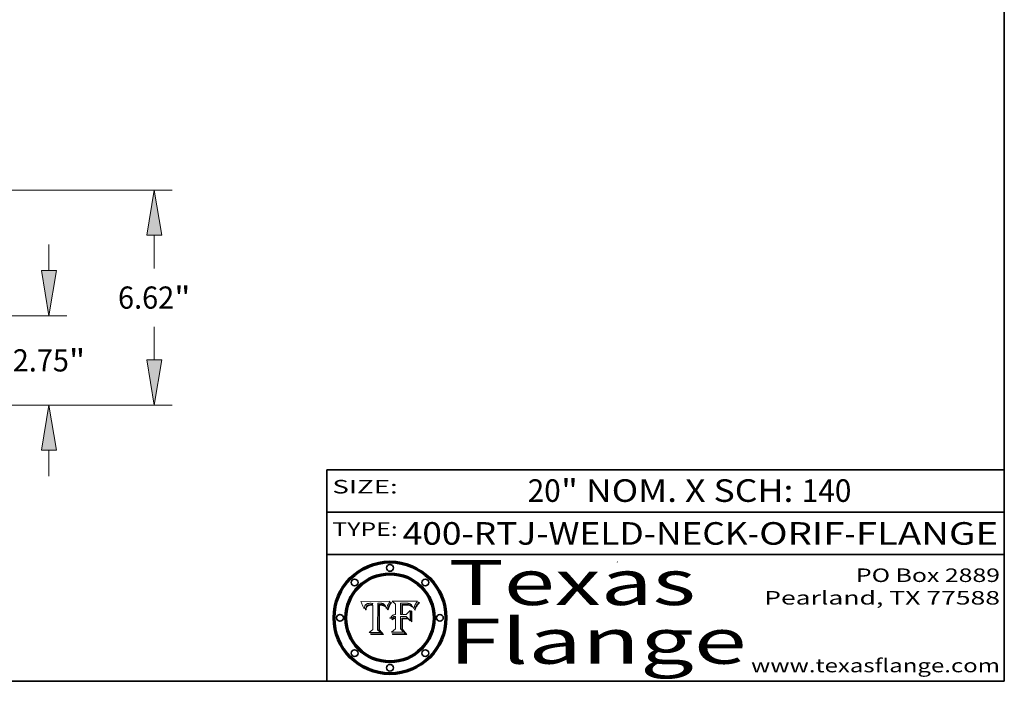
# Model space of a CAD drawing. Extents: x 0 to 10.8, y 0 to 8.2.
# Drawn here: x 6.4 to 10.8, y 0.2 to 3.2 of the extents above; entities that cross this region are included whole.
import ezdxf
from ezdxf.enums import TextEntityAlignment as Align

# ---------------------------------------------------------------- set-up
doc = ezdxf.new("R2010")
doc.units = 0
doc.header["$MEASUREMENT"] = 0
doc.layers.get('0').update_dxf_attribs({"lineweight": 13})
doc.layers.add('1', color=7, linetype='Continuous', lineweight=13)
doc.styles.get("Standard").update_dxf_attribs({"font": 'isocp.shx'})

# ---------------------------------------------------------------- blocks, each defined once
blk = doc.blocks.new('BLOCK1')
at = {"color": 7, "lineweight": 13, "ltscale": 0.03937}
for s, p, p2 in [('400-RTJ-WELD-NECK', (8.086258, 0.855091), (9.613676, 0.855091)), ('ORIF', (9.664412, 0.855091), (10.041816, 0.855091)), ('FLANGE', (10.092552, 0.855091), (10.722571, 0.855091)), ('-', (9.6152, 0.855091), (9.662888, 0.855091)), ('-', (10.04334, 0.855091), (10.091029, 0.855091))]:
    blk.add_text(s, height=0.1, dxfattribs=at).set_placement(p, p2, align=Align.FIT)
blk = doc.blocks.new('BLOCK2')
at = {"color": 7, "lineweight": 13, "ltscale": 0.03937}
for s, p, p2 in [('20', (8.639747, 1.044883), (8.785779, 1.044883)), ('" NOM. X SCH: ', (8.787304, 1.044883), (9.85148, 1.044883)), ('140', (9.853004, 1.044883), (10.072814, 1.044883))]:
    blk.add_text(s, height=0.1, dxfattribs=at).set_placement(p, p2, align=Align.FIT)
blk = doc.blocks.new('BLOCK3')
at = {"color": 7, "lineweight": 13, "ltscale": 0.03937}
for s, p, p2 in [('PO Box 2889', (10.093103, 0.689966), (10.730818, 0.689966)), ('Pearland, TX 77588', (9.686702, 0.589966), (10.730818, 0.589966)), ('www.texasflange.com', (9.628644, 0.289966), (10.730818, 0.289966))]:
    blk.add_text(s, height=0.06, dxfattribs=at).set_placement(p, p2, align=Align.FIT)
blk = doc.blocks.new('BLOCK4')
at = {"color": 7, "lineweight": 13, "ltscale": 0.03937}
for s, p, p2 in [('Texas', (8.289209, 0.587871), (9.383692, 0.587871)), ('Flange', (8.289209, 0.327871), (9.608945, 0.327871))]:
    blk.add_text(s, height=0.2, dxfattribs=at).set_placement(p, p2, align=Align.FIT)
blk = doc.blocks.new('BLOCK5')
at = {"color": 7, "lineweight": 5, "ltscale": 0.00324}
blk.add_line((8.029831, 0.605292), (7.900255, 0.604209), dxfattribs=at)
at = {"color": 7, "lineweight": 5, "ltscale": 0.000103}
blk.add_line((7.900255, 0.604209), (7.902151, 0.600546), dxfattribs=at)
at = {"color": 7, "lineweight": 5, "ltscale": 0.0001}
blk.add_line((7.902151, 0.600546), (7.903945, 0.596951), dxfattribs=at)
at = {"color": 7, "lineweight": 5, "ltscale": 9.8e-05}
blk.add_line((7.903945, 0.596951), (7.905638, 0.593424), dxfattribs=at)
at = {"color": 7, "lineweight": 5, "ltscale": 9.5e-05}
for p, q in [((7.905638, 0.593424), (7.907229, 0.589967)), ((7.913659, 0.573722), (7.915938, 0.570681))]:
    blk.add_line(p, q, dxfattribs=at)
at = {"color": 7, "lineweight": 5, "ltscale": 9.3e-05}
blk.add_line((7.907229, 0.589967), (7.908719, 0.58658), dxfattribs=at)
at = {"color": 7, "lineweight": 5, "ltscale": 9e-05}
blk.add_line((7.908719, 0.58658), (7.910106, 0.583262), dxfattribs=at)
at = {"color": 7, "lineweight": 5, "ltscale": 8.7e-05}
blk.add_line((7.910106, 0.583262), (7.911392, 0.580013), dxfattribs=at)
at = {"color": 7, "lineweight": 5, "ltscale": 8.5e-05}
blk.add_line((7.911392, 0.580013), (7.912577, 0.576833), dxfattribs=at)
at = {"color": 7, "lineweight": 5, "ltscale": 8.2e-05}
blk.add_line((7.912577, 0.576833), (7.913659, 0.573722), dxfattribs=at)
at = {"color": 7, "lineweight": 5, "ltscale": 6.6e-05}
blk.add_line((7.915938, 0.570681), (7.916123, 0.573306), dxfattribs=at)
at = {"color": 7, "lineweight": 5, "ltscale": 6.2e-05}
for p, q in [((7.916123, 0.573306), (7.916418, 0.575775)), ((7.921734, 0.569565), (7.921454, 0.567111)), ((8.011871, 0.576531), (8.012525, 0.574142))]:
    blk.add_line(p, q, dxfattribs=at)
at = {"color": 7, "lineweight": 5, "ltscale": 5.9e-05}
for p, q in [((7.916418, 0.575775), (7.916824, 0.578087)), ((8.011163, 0.578771), (8.011871, 0.576531))]:
    blk.add_line(p, q, dxfattribs=at)
at = {"color": 7, "lineweight": 5, "ltscale": 5.5e-05}
for p, q in [((7.916824, 0.578087), (7.917339, 0.580242)), ((7.922543, 0.574013), (7.922096, 0.571866)), ((7.951177, 0.595142), (7.953361, 0.594908)), ((7.988236, 0.595943), (7.990431, 0.595799))]:
    blk.add_line(p, q, dxfattribs=at)
at = {"color": 7, "lineweight": 5, "ltscale": 5.2e-05}
for p, q in [((7.917339, 0.580242), (7.917966, 0.58224)), ((7.923073, 0.576006), (7.922543, 0.574013)), ((7.990431, 0.595799), (7.992506, 0.595562)), ((8.014802, 0.574562), (8.015467, 0.576534))]:
    blk.add_line(p, q, dxfattribs=at)
at = {"color": 7, "lineweight": 5, "ltscale": 5e-05}
for p, q in [((7.917966, 0.58224), (7.918703, 0.584081)), ((7.938912, 0.589269), (7.936934, 0.588921)), ((7.94287, 0.595557), (7.944881, 0.595532)), ((8.008726, 0.584579), (8.009591, 0.582795))]:
    blk.add_line(p, q, dxfattribs=at)
at = {"color": 7, "lineweight": 5, "ltscale": 4.7e-05}
for p, q in [((7.918703, 0.584081), (7.919549, 0.585767)), ((7.936934, 0.588921), (7.935095, 0.588473)), ((7.994457, 0.595229), (7.996287, 0.5948)), ((8.007806, 0.586212), (8.008726, 0.584579)), ((8.01683, 0.580272), (8.017528, 0.582038))]:
    blk.add_line(p, q, dxfattribs=at)
at = {"color": 7, "lineweight": 5, "ltscale": 4.5e-05}
for p, q in [((7.919549, 0.585767), (7.920506, 0.587294)), ((7.92513, 0.573132), (7.925573, 0.574872)), ((7.935095, 0.588473), (7.933397, 0.587925)), ((7.937799, 0.586203), (7.939577, 0.586511)), ((7.996287, 0.5948), (7.997995, 0.594276))]:
    blk.add_line(p, q, dxfattribs=at)
at = {"color": 7, "lineweight": 5, "ltscale": 4.3e-05}
for p, q in [((7.920506, 0.587294), (7.921574, 0.588665)), ((7.92516, 0.581064), (7.924381, 0.579533)), ((7.997995, 0.594276), (7.99958, 0.593658)), ((8.018954, 0.58536), (8.019684, 0.586917))]:
    blk.add_line(p, q, dxfattribs=at)
at = {"color": 7, "lineweight": 5, "ltscale": 7e-05}
blk.add_line((7.921454, 0.567111), (7.924266, 0.567111), dxfattribs=at)
at = {"color": 7, "lineweight": 5, "ltscale": 4.2e-05}
for p, q in [((7.921574, 0.588665), (7.922751, 0.58988)), ((7.922751, 0.58988), (7.924063, 0.590958)), ((7.925573, 0.574872), (7.926092, 0.57648)), ((7.933397, 0.587925), (7.931839, 0.587279)), ((7.936151, 0.585809), (7.937799, 0.586203)), ((8.00581, 0.589025), (8.006836, 0.587694)), ((8.019684, 0.586917), (8.020426, 0.588405))]:
    blk.add_line(p, q, dxfattribs=at)
at = {"color": 7, "lineweight": 5, "ltscale": 5.8e-05}
for p, q in [((7.922096, 0.571866), (7.921734, 0.569565)), ((7.985918, 0.595991), (7.988236, 0.595943))]:
    blk.add_line(p, q, dxfattribs=at)
at = {"color": 7, "lineweight": 5, "ltscale": 4.8e-05}
for p, q in [((7.923684, 0.577847), (7.923073, 0.576006)), ((7.924766, 0.571259), (7.92513, 0.573132)), ((7.927152, 0.592775), (7.92893, 0.593513)), ((7.939577, 0.586511), (7.941484, 0.58673))]:
    blk.add_line(p, q, dxfattribs=at)
at = {"color": 7, "lineweight": 5, "ltscale": 4.6e-05}
for p, q in [((7.924381, 0.579533), (7.923684, 0.577847)), ((7.92553, 0.591923), (7.927152, 0.592775)), ((8.017528, 0.582038), (8.018235, 0.583734))]:
    blk.add_line(p, q, dxfattribs=at)
at = {"color": 7, "lineweight": 5, "ltscale": 4.4e-05}
for p, q in [((7.924063, 0.590958), (7.92553, 0.591923)), ((8.006836, 0.587694), (8.007806, 0.586212)), ((8.018235, 0.583734), (8.018954, 0.58536)), ((8.029019, 0.60375), (8.029831, 0.605292))]:
    blk.add_line(p, q, dxfattribs=at)
at = {"color": 7, "lineweight": 5, "ltscale": 5.4e-05}
for p, q in [((7.924266, 0.567111), (7.924478, 0.569252)), ((7.930864, 0.594138), (7.932953, 0.594648)), ((7.943519, 0.58686), (7.945682, 0.586905)), ((7.949034, 0.595323), (7.951177, 0.595142)), ((8.014147, 0.572519), (8.014802, 0.574562))]:
    blk.add_line(p, q, dxfattribs=at)
at = {"color": 7, "lineweight": 5, "ltscale": 5.1e-05}
for p, q in [((7.924478, 0.569252), (7.924766, 0.571259)), ((7.92893, 0.593513), (7.930864, 0.594138)), ((7.941484, 0.58673), (7.943519, 0.58686)), ((7.944881, 0.595532), (7.946936, 0.595454)), ((8.015467, 0.576534), (8.016143, 0.578438))]:
    blk.add_line(p, q, dxfattribs=at)
at = {"color": 7, "lineweight": 5, "ltscale": 4.1e-05}
for p, q in [((7.926023, 0.582444), (7.92516, 0.581064)), ((7.99958, 0.593658), (8.001043, 0.592944))]:
    blk.add_line(p, q, dxfattribs=at)
at = {"color": 7, "lineweight": 5, "ltscale": 3.9e-05}
for p, q in [((7.926968, 0.58367), (7.926023, 0.582444)), ((8.001043, 0.592944), (8.002384, 0.592136))]:
    blk.add_line(p, q, dxfattribs=at)
at = {"color": 7, "lineweight": 5, "ltscale": 7.7e-05}
blk.add_line((7.926092, 0.57648), (7.92736, 0.579297), dxfattribs=at)
at = {"color": 7, "lineweight": 5, "ltscale": 7.4e-05}
blk.add_line((7.929138, 0.585687), (7.926968, 0.58367), dxfattribs=at)
at = {"color": 7, "lineweight": 5, "ltscale": 6.9e-05}
for p, q in [((7.92736, 0.579297), (7.928935, 0.581582)), ((7.930843, 0.583356), (7.93324, 0.584759))]:
    blk.add_line(p, q, dxfattribs=at)
at = {"color": 7, "lineweight": 5, "ltscale": 6.5e-05}
blk.add_line((7.928935, 0.581582), (7.930843, 0.583356), dxfattribs=at)
at = {"color": 7, "lineweight": 5, "ltscale": 3.8e-05}
for p, q in [((7.930418, 0.586532), (7.929138, 0.585687)), ((7.93324, 0.584759), (7.93463, 0.585327)), ((8.002384, 0.592136), (8.003601, 0.591231)), ((8.003601, 0.591231), (8.004733, 0.590204))]:
    blk.add_line(p, q, dxfattribs=at)
at = {"color": 7, "lineweight": 5, "ltscale": 4e-05}
for p, q in [((7.931839, 0.587279), (7.930418, 0.586532)), ((7.93463, 0.585327), (7.936151, 0.585809)), ((8.004733, 0.590204), (8.00581, 0.589025)), ((8.020426, 0.588405), (8.021177, 0.589826))]:
    blk.add_line(p, q, dxfattribs=at)
at = {"color": 7, "lineweight": 5, "ltscale": 5.7e-05}
for p, q in [((7.932953, 0.594648), (7.9352, 0.595046)), ((7.943286, 0.589667), (7.941029, 0.589518)), ((8.012525, 0.574142), (8.014147, 0.572519))]:
    blk.add_line(p, q, dxfattribs=at)
at = {"color": 7, "lineweight": 5, "ltscale": 6e-05}
for p, q in [((7.9352, 0.595046), (7.9376, 0.595331)), ((7.945682, 0.589716), (7.943286, 0.589667))]:
    blk.add_line(p, q, dxfattribs=at)
at = {"color": 7, "lineweight": 5, "ltscale": 6.4e-05}
blk.add_line((7.9376, 0.595331), (7.940158, 0.5955), dxfattribs=at)
at = {"color": 7, "lineweight": 5, "ltscale": 5.3e-05}
for p, q in [((7.941029, 0.589518), (7.938912, 0.589269)), ((7.946936, 0.595454), (7.949034, 0.595323)), ((8.009591, 0.582795), (8.010404, 0.580859))]:
    blk.add_line(p, q, dxfattribs=at)
at = {"color": 7, "lineweight": 5, "ltscale": 6.8e-05}
blk.add_line((7.940158, 0.5955), (7.94287, 0.595557), dxfattribs=at)
at = {"color": 7, "lineweight": 5, "ltscale": 0.000162}
blk.add_line((7.952171, 0.589608), (7.945682, 0.589716), dxfattribs=at)
at = {"color": 7, "lineweight": 5, "ltscale": 0.000192}
blk.add_line((7.945682, 0.586905), (7.953361, 0.586796), dxfattribs=at)
at = {"color": 7, "lineweight": 5, "ltscale": 0.000136}
blk.add_line((7.953361, 0.594908), (7.952171, 0.589608), dxfattribs=at)
at = {"color": 7, "lineweight": 5, "ltscale": 0.00269}
blk.add_line((7.953361, 0.586796), (7.953361, 0.479178), dxfattribs=at)
at = {"color": 7, "lineweight": 5, "ltscale": 0.002931}
blk.add_line((7.974885, 0.478313), (7.976183, 0.595557), dxfattribs=at)
at = {"color": 7, "lineweight": 5, "ltscale": 4.9e-05}
for p, q in [((7.976183, 0.595557), (7.97813, 0.595713)), ((7.97813, 0.595713), (7.980077, 0.595835)), ((7.980077, 0.595835), (7.982024, 0.59592)), ((7.982024, 0.59592), (7.983971, 0.595973)), ((7.983971, 0.595973), (7.985918, 0.595991)), ((7.992506, 0.595562), (7.994457, 0.595229)), ((8.016143, 0.578438), (8.01683, 0.580272))]:
    blk.add_line(p, q, dxfattribs=at)
at = {"color": 7, "lineweight": 5, "ltscale": 5.6e-05}
blk.add_line((8.010404, 0.580859), (8.011163, 0.578771), dxfattribs=at)
at = {"color": 7, "lineweight": 5, "ltscale": 0.0004}
blk.add_line((8.021177, 0.589826), (8.029019, 0.60375), dxfattribs=at)
at = {"color": 7, "lineweight": 5, "ltscale": 0.000493}
blk.add_line((7.953361, 0.479178), (7.93822, 0.466523), dxfattribs=at)
at = {"color": 7, "lineweight": 5, "ltscale": 0.001236}
blk.add_line((7.93822, 0.466523), (7.987647, 0.466523), dxfattribs=at)
at = {"color": 7, "lineweight": 5, "ltscale": 0.000434}
blk.add_line((7.987647, 0.466523), (7.974885, 0.478313), dxfattribs=at)
blk = doc.blocks.new('BLOCK6')
at = {"color": 7, "lineweight": 5, "ltscale": 0.000505}
blk.add_line((8.03978, 0.605292), (8.054382, 0.591339), dxfattribs=at)
at = {"color": 7, "lineweight": 5, "ltscale": 0.002807}
blk.add_line((8.152051, 0.605292), (8.03978, 0.605292), dxfattribs=at)
at = {"color": 7, "lineweight": 5, "ltscale": 0.001141}
blk.add_line((8.054382, 0.591339), (8.054382, 0.545696), dxfattribs=at)
at = {"color": 7, "lineweight": 5, "ltscale": 0.001265}
blk.add_line((8.076014, 0.545696), (8.076014, 0.596315), dxfattribs=at)
at = {"color": 7, "lineweight": 5, "ltscale": 0.0001}
blk.add_line((8.076014, 0.596315), (8.080016, 0.596207), dxfattribs=at)
at = {"color": 7, "lineweight": 5, "ltscale": 0.000262}
blk.add_line((8.080016, 0.596207), (8.090507, 0.596099), dxfattribs=at)
at = {"color": 7, "lineweight": 5, "ltscale": 7.8e-05}
for p, q in [((8.085749, 0.590474), (8.082612, 0.590366)), ((8.117954, 0.587933), (8.115029, 0.588965))]:
    blk.add_line(p, q, dxfattribs=at)
at = {"color": 7, "lineweight": 5, "ltscale": 0.001117}
blk.add_line((8.082612, 0.590366), (8.082612, 0.545696), dxfattribs=at)
at = {"color": 7, "lineweight": 5, "ltscale": 6.7e-05}
for p, q in [((8.085316, 0.587445), (8.087994, 0.58764)), ((8.120915, 0.584246), (8.123219, 0.582873)), ((8.036938, 0.537626), (8.03538, 0.535451)), ((8.043013, 0.542615), (8.040755, 0.541208))]:
    blk.add_line(p, q, dxfattribs=at)
at = {"color": 7, "lineweight": 5, "ltscale": 0.001044}
blk.add_line((8.085316, 0.545696), (8.085316, 0.587445), dxfattribs=at)
at = {"color": 7, "lineweight": 5, "ltscale": 6.8e-05}
for p, q in [((8.088465, 0.590591), (8.085749, 0.590474)), ((8.122807, 0.58518), (8.120546, 0.586671))]:
    blk.add_line(p, q, dxfattribs=at)
at = {"color": 7, "lineweight": 5, "ltscale": 6.3e-05}
for p, q in [((8.087994, 0.58764), (8.090491, 0.587792)), ((8.09689, 0.587987), (8.099417, 0.587969)), ((8.126338, 0.581511), (8.124737, 0.583461)), ((8.127607, 0.579333), (8.126338, 0.581511))]:
    blk.add_line(p, q, dxfattribs=at)
at = {"color": 7, "lineweight": 5, "ltscale": 7e-05}
for p, q in [((8.091251, 0.590682), (8.088465, 0.590591)), ((8.130044, 0.580736), (8.131463, 0.578313))]:
    blk.add_line(p, q, dxfattribs=at)
at = {"color": 7, "lineweight": 5, "ltscale": 5.8e-05}
for p, q in [((8.090491, 0.587792), (8.092805, 0.5879)), ((8.110827, 0.595125), (8.113085, 0.594648)), ((8.134311, 0.572844), (8.135177, 0.575007))]:
    blk.add_line(p, q, dxfattribs=at)
at = {"color": 7, "lineweight": 5, "ltscale": 0.000154}
blk.add_line((8.090507, 0.596099), (8.096672, 0.596207), dxfattribs=at)
at = {"color": 7, "lineweight": 5, "ltscale": 7.1e-05}
for p, q in [((8.094107, 0.590747), (8.091251, 0.590682)), ((8.102909, 0.596033), (8.10574, 0.595817)), ((8.113329, 0.586844), (8.116087, 0.586202)), ((8.140617, 0.587735), (8.14189, 0.590261))]:
    blk.add_line(p, q, dxfattribs=at)
at = {"color": 7, "lineweight": 5, "ltscale": 5.3e-05}
for p, q in [((8.092805, 0.5879), (8.094938, 0.587964)), ((8.104068, 0.587826), (8.106191, 0.5877)), ((8.124398, 0.58835), (8.125804, 0.586758)), ((8.136889, 0.57926), (8.137697, 0.581201))]:
    blk.add_line(p, q, dxfattribs=at)
at = {"color": 7, "lineweight": 5, "ltscale": 7.3e-05}
blk.add_line((8.097032, 0.590786), (8.094107, 0.590747), dxfattribs=at)
at = {"color": 7, "lineweight": 5, "ltscale": 4.9e-05}
for p, q in [((8.094938, 0.587964), (8.09689, 0.587987)), ((8.122994, 0.589734), (8.124398, 0.58835)), ((8.137697, 0.581201), (8.138474, 0.583019)), ((8.148372, 0.600311), (8.149522, 0.601895)), ((8.038381, 0.532799), (8.04004, 0.533868)), ((8.047222, 0.536498), (8.049152, 0.536744)), ((8.052347, 0.531458), (8.050394, 0.531249))]:
    blk.add_line(p, q, dxfattribs=at)
at = {"color": 7, "lineweight": 5, "ltscale": 8e-05}
for p, q in [((8.096672, 0.596207), (8.099887, 0.596163)), ((8.054382, 0.545696), (8.051189, 0.545309))]:
    blk.add_line(p, q, dxfattribs=at)
at = {"color": 7, "lineweight": 5, "ltscale": 7.5e-05}
for p, q in [((8.100026, 0.590798), (8.097032, 0.590786)), ((8.131463, 0.578313), (8.132887, 0.575682))]:
    blk.add_line(p, q, dxfattribs=at)
at = {"color": 7, "lineweight": 5, "ltscale": 6e-05}
blk.add_line((8.099417, 0.587969), (8.101811, 0.587915), dxfattribs=at)
at = {"color": 7, "lineweight": 5, "ltscale": 7.6e-05}
for p, q in [((8.099887, 0.596163), (8.102909, 0.596033)), ((8.051189, 0.545309), (8.048231, 0.544665))]:
    blk.add_line(p, q, dxfattribs=at)
at = {"color": 7, "lineweight": 5, "ltscale": 0.000106}
blk.add_line((8.104273, 0.590684), (8.100026, 0.590798), dxfattribs=at)
at = {"color": 7, "lineweight": 5, "ltscale": 5.6e-05}
for p, q in [((8.101811, 0.587915), (8.104068, 0.587826)), ((8.136049, 0.577196), (8.136889, 0.57926))]:
    blk.add_line(p, q, dxfattribs=at)
at = {"color": 7, "lineweight": 5, "ltscale": 9.8e-05}
blk.add_line((8.108189, 0.59034), (8.104273, 0.590684), dxfattribs=at)
at = {"color": 7, "lineweight": 5, "ltscale": 6.6e-05}
for p, q in [((8.10574, 0.595817), (8.108379, 0.595514)), ((8.118538, 0.585356), (8.120915, 0.584246)), ((8.128628, 0.582951), (8.130044, 0.580736)), ((8.03873, 0.539544), (8.036938, 0.537626)), ((8.040755, 0.541208), (8.03873, 0.539544))]:
    blk.add_line(p, q, dxfattribs=at)
at = {"color": 7, "lineweight": 5, "ltscale": 5e-05}
for p, q in [((8.106191, 0.5877), (8.108179, 0.58754)), ((8.11515, 0.594086), (8.117024, 0.593438)), ((8.049152, 0.536744), (8.051138, 0.536826))]:
    blk.add_line(p, q, dxfattribs=at)
at = {"color": 7, "lineweight": 5, "ltscale": 4.7e-05}
for p, q in [((8.108179, 0.58754), (8.110031, 0.587343)), ((8.032967, 0.530337), (8.033725, 0.528606))]:
    blk.add_line(p, q, dxfattribs=at)
at = {"color": 7, "lineweight": 5, "ltscale": 9.1e-05}
blk.add_line((8.111775, 0.589767), (8.108189, 0.59034), dxfattribs=at)
at = {"color": 7, "lineweight": 5, "ltscale": 6.2e-05}
blk.add_line((8.108379, 0.595514), (8.110827, 0.595125), dxfattribs=at)
at = {"color": 7, "lineweight": 5, "ltscale": 4.3e-05}
for p, q in [((8.110031, 0.587343), (8.111747, 0.587112)), ((8.118707, 0.592701), (8.120198, 0.591881)), ((8.120198, 0.591881), (8.121594, 0.59091)), ((8.13922, 0.584714), (8.139935, 0.586286))]:
    blk.add_line(p, q, dxfattribs=at)
at = {"color": 7, "lineweight": 5, "ltscale": 4e-05}
for p, q in [((8.111747, 0.587112), (8.113329, 0.586844)), ((8.139935, 0.586286), (8.140617, 0.587735)), ((8.045129, 0.526349), (8.046567, 0.527039)), ((8.046567, 0.527039), (8.048048, 0.527603)), ((8.048048, 0.527603), (8.049571, 0.528042)), ((8.049571, 0.528042), (8.051134, 0.528356)), ((8.051134, 0.528356), (8.052737, 0.528543)), ((8.052773, 0.536748), (8.054382, 0.53661))]:
    blk.add_line(p, q, dxfattribs=at)
at = {"color": 7, "lineweight": 5, "ltscale": 8.4e-05}
blk.add_line((8.115029, 0.588965), (8.111775, 0.589767), dxfattribs=at)
at = {"color": 7, "lineweight": 5, "ltscale": 5.4e-05}
for p, q in [((8.113085, 0.594648), (8.11515, 0.594086)), ((8.150747, 0.603555), (8.152051, 0.605292)), ((8.033725, 0.528606), (8.035222, 0.530168))]:
    blk.add_line(p, q, dxfattribs=at)
at = {"color": 7, "lineweight": 5, "ltscale": 6.5e-05}
for p, q in [((8.116087, 0.586202), (8.118538, 0.585356)), ((8.124737, 0.583461), (8.122807, 0.58518))]:
    blk.add_line(p, q, dxfattribs=at)
at = {"color": 7, "lineweight": 5, "ltscale": 4.6e-05}
for p, q in [((8.117024, 0.593438), (8.118707, 0.592701)), ((8.121594, 0.59091), (8.122994, 0.589734)), ((8.138474, 0.583019), (8.13922, 0.584714)), ((8.1473, 0.598802), (8.148372, 0.600311)), ((8.039021, 0.52592), (8.037725, 0.524604)), ((8.048522, 0.530904), (8.046733, 0.53042))]:
    blk.add_line(p, q, dxfattribs=at)
at = {"color": 7, "lineweight": 5, "ltscale": 7.2e-05}
for p, q in [((8.120546, 0.586671), (8.117954, 0.587933)), ((8.125449, 0.581235), (8.127607, 0.579333)), ((8.034058, 0.533022), (8.032967, 0.530337)), ((8.048231, 0.544665), (8.045504, 0.543768))]:
    blk.add_line(p, q, dxfattribs=at)
at = {"color": 7, "lineweight": 5, "ltscale": 6.9e-05}
for p, q in [((8.123219, 0.582873), (8.125449, 0.581235)), ((8.143089, 0.592394), (8.144543, 0.594729)), ((8.03538, 0.535451), (8.034058, 0.533022)), ((8.045504, 0.543768), (8.043013, 0.542615))]:
    blk.add_line(p, q, dxfattribs=at)
at = {"color": 7, "lineweight": 5, "ltscale": 5.7e-05}
blk.add_line((8.125804, 0.586758), (8.127215, 0.584958), dxfattribs=at)
at = {"color": 7, "lineweight": 5, "ltscale": 6.1e-05}
for p, q in [((8.127215, 0.584958), (8.128628, 0.582951)), ((8.14189, 0.590261), (8.143089, 0.592394))]:
    blk.add_line(p, q, dxfattribs=at)
at = {"color": 7, "lineweight": 5, "ltscale": 7.9e-05}
blk.add_line((8.132887, 0.575682), (8.134311, 0.572844), dxfattribs=at)
at = {"color": 7, "lineweight": 5, "ltscale": 5.9e-05}
blk.add_line((8.135177, 0.575007), (8.136049, 0.577196), dxfattribs=at)
at = {"color": 7, "lineweight": 5, "ltscale": 3.8e-05}
blk.add_line((8.144543, 0.594729), (8.145386, 0.596012), dxfattribs=at)
at = {"color": 7, "lineweight": 5, "ltscale": 4.1e-05}
for p, q in [((8.145386, 0.596012), (8.146304, 0.597369)), ((8.042372, 0.524592), (8.04373, 0.525533)), ((8.04373, 0.525533), (8.045129, 0.526349)), ((8.051138, 0.536826), (8.052773, 0.536748)), ((8.052737, 0.528543), (8.054382, 0.528606))]:
    blk.add_line(p, q, dxfattribs=at)
at = {"color": 7, "lineweight": 5, "ltscale": 4.4e-05}
for p, q in [((8.146304, 0.597369), (8.1473, 0.598802)), ((8.03978, 0.522333), (8.041057, 0.523526))]:
    blk.add_line(p, q, dxfattribs=at)
at = {"color": 7, "lineweight": 5, "ltscale": 5.2e-05}
for p, q in [((8.149522, 0.601895), (8.150747, 0.603555)), ((8.035222, 0.530168), (8.036774, 0.531566))]:
    blk.add_line(p, q, dxfattribs=at)
at = {"color": 7, "lineweight": 5, "ltscale": 5.1e-05}
for p, q in [((8.036774, 0.531566), (8.038381, 0.532799)), ((8.054382, 0.531527), (8.052347, 0.531458))]:
    blk.add_line(p, q, dxfattribs=at)
at = {"color": 7, "lineweight": 5, "ltscale": 7.7e-05}
blk.add_line((8.037725, 0.524604), (8.03978, 0.522333), dxfattribs=at)
at = {"color": 7, "lineweight": 5, "ltscale": 4.5e-05}
for p, q in [((8.0404, 0.527097), (8.039021, 0.52592)), ((8.041859, 0.528135), (8.0404, 0.527097)), ((8.043403, 0.529035), (8.041859, 0.528135)), ((8.045027, 0.529796), (8.043403, 0.529035)), ((8.046733, 0.53042), (8.045027, 0.529796))]:
    blk.add_line(p, q, dxfattribs=at)
at = {"color": 7, "lineweight": 5, "ltscale": 4.8e-05}
for p, q in [((8.04004, 0.533868), (8.041754, 0.534771)), ((8.041754, 0.534771), (8.043522, 0.535512)), ((8.043522, 0.535512), (8.045345, 0.536087)), ((8.045345, 0.536087), (8.047222, 0.536498)), ((8.050394, 0.531249), (8.048522, 0.530904))]:
    blk.add_line(p, q, dxfattribs=at)
at = {"color": 7, "lineweight": 5, "ltscale": 4.2e-05}
blk.add_line((8.041057, 0.523526), (8.042372, 0.524592), dxfattribs=at)
at = {"color": 7, "lineweight": 5, "ltscale": 0.000127}
blk.add_line((8.054382, 0.53661), (8.054382, 0.531527), dxfattribs=at)
at = {"color": 7, "lineweight": 5, "ltscale": 0.001163}
blk.add_line((8.054382, 0.528606), (8.054382, 0.482097), dxfattribs=at)
at = {"color": 7, "lineweight": 5, "ltscale": 0.000165}
blk.add_line((8.082612, 0.545696), (8.076014, 0.545696), dxfattribs=at)
at = {"color": 7, "lineweight": 5, "ltscale": 0.001363}
blk.add_line((8.076014, 0.482097), (8.076014, 0.53661), dxfattribs=at)
at = {"color": 7, "lineweight": 5, "ltscale": 0.000619}
blk.add_line((8.076014, 0.53661), (8.100782, 0.53661), dxfattribs=at)
at = {"color": 7, "lineweight": 5, "ltscale": 0.000408}
blk.add_line((8.101647, 0.545696), (8.085316, 0.545696), dxfattribs=at)
at = {"color": 7, "lineweight": 5, "ltscale": 0.000639}
blk.add_line((8.100782, 0.53661), (8.118953, 0.518655), dxfattribs=at)
at = {"color": 7, "lineweight": 5, "ltscale": 0.000629}
blk.add_line((8.118953, 0.563975), (8.101647, 0.545696), dxfattribs=at)
at = {"color": 7, "lineweight": 5, "ltscale": 0.001133}
blk.add_line((8.118953, 0.518655), (8.118953, 0.563975), dxfattribs=at)
at = {"color": 7, "lineweight": 5, "ltscale": 0.000564}
blk.add_line((8.054382, 0.482097), (8.036753, 0.468038), dxfattribs=at)
at = {"color": 7, "lineweight": 5, "ltscale": 0.000493}
blk.add_line((8.089859, 0.468038), (8.076014, 0.482097), dxfattribs=at)
at = {"color": 7, "lineweight": 5, "ltscale": 0.001328}
blk.add_line((8.036753, 0.468038), (8.089859, 0.468038), dxfattribs=at)
blk = doc.blocks.new('BLOCK26')
at = {"color": 7, "lineweight": 13, "ltscale": 0.03937}
for p, q in [((22.118105, 4.516289), (22.118105, 5.316037)), ((15.79776, 3.125), (22.665862, 3.125)), ((12.114368, 0.375), (22.665862, 0.375)), ((22.118105, -1.816037), (22.118105, -1.016289))]:
    blk.add_line(p, q, dxfattribs=at)
for points in [[(21.886222, 4.516289), (22.118105, 3.125), (22.349986, 4.516289)], [(22.349986, -1.016289), (22.118105, 0.375), (21.886222, -1.016289)]]:
    blk.add_lwpolyline(points, close=True, dxfattribs=at)
for points in [[(21.886222, 4.516289), (22.118105, 3.125), (21.886222, 4.516289), (22.349986, 4.516289)], [(22.349986, -1.016289), (22.118105, 0.375), (22.349986, -1.016289), (21.886222, -1.016289)]]:
    blk.add_solid(points, dxfattribs=at)
for s, p, p2 in [('"', (22.732815, 1.40765), (23.234928, 1.40765)), ('2.75', (21.001279, 1.40765), (22.732818, 1.40765))]:
    blk.add_text(s, height=0.684699, dxfattribs=at).set_placement(p, p2, align=Align.FIT)
blk = doc.blocks.new('BLOCK27')
at = {"color": 7, "lineweight": 13, "ltscale": 0.03937}
for p, q in [((8.8765, 6.995), (25.90829, 6.995)), ((25.36053, 4.583873), (25.36053, 5.603711)), ((25.36053, 1.766289), (25.36053, 2.786127)), ((12.114368, 0.375), (25.90829, 0.375))]:
    blk.add_line(p, q, dxfattribs=at)
for points in [[(25.592411, 5.603711), (25.36053, 6.995), (25.12865, 5.603711)], [(25.12865, 1.766289), (25.36053, 0.375), (25.592411, 1.766289)]]:
    blk.add_lwpolyline(points, close=True, dxfattribs=at)
for points in [[(25.592411, 5.603711), (25.36053, 6.995), (25.592411, 5.603711), (25.12865, 5.603711)], [(25.12865, 1.766289), (25.36053, 0.375), (25.12865, 1.766289), (25.592411, 1.766289)]]:
    blk.add_solid(points, dxfattribs=at)
for s, p, p2 in [('6.62', (24.243705, 3.34265), (25.975243, 3.34265)), ('"', (25.975241, 3.34265), (26.477354, 3.34265))]:
    blk.add_text(s, height=0.684699, dxfattribs=at).set_placement(p, p2, align=Align.FIT)

msp = doc.modelspace()

# ---------------------------------------------------------------- linework, layer by layer
at = {"color": 7, "lineweight": 13, "ltscale": 0.03937}
for points in [[(8.0298, 0.6053), (8.029, 0.6038), (8.0212, 0.5898), (8.0204, 0.5884), (8.0197, 0.5869), (8.019, 0.5854), (8.0182, 0.5837), (8.0175, 0.582), (8.0168, 0.5803), (8.0161, 0.5784), (8.0155, 0.5765), (8.0148, 0.5746), (8.0141, 0.5725), (8.0125, 0.5741), (8.0119, 0.5765), (8.0112, 0.5788), (8.0104, 0.5809), (8.0096, 0.5828), (8.0087, 0.5846), (8.0078, 0.5862), (8.0068, 0.5877), (8.0058, 0.589), (8.0047, 0.5902), (8.0036, 0.5912), (8.0024, 0.5921), (8.001, 0.5929), (7.9996, 0.5937), (7.998, 0.5943), (7.9963, 0.5948), (7.9945, 0.5952), (7.9925, 0.5956), (7.9904, 0.5958), (7.9882, 0.5959), (7.9859, 0.596), (7.984, 0.596), (7.982, 0.5959), (7.9801, 0.5958), (7.9781, 0.5957), (7.9762, 0.5956), (7.9749, 0.4783), (7.9876, 0.4665), (7.9382, 0.4665), (7.9534, 0.4792), (7.9534, 0.5868), (7.9457, 0.5869), (7.9435, 0.5869), (7.9415, 0.5867), (7.9396, 0.5865), (7.9378, 0.5862), (7.9362, 0.5858), (7.9346, 0.5853), (7.9332, 0.5848), (7.9308, 0.5834), (7.9289, 0.5816), (7.9274, 0.5793), (7.9261, 0.5765), (7.9256, 0.5749), (7.9251, 0.5731), (7.9248, 0.5713), (7.9245, 0.5693), (7.9243, 0.5671), (7.9215, 0.5671), (7.9217, 0.5696), (7.9221, 0.5719), (7.9225, 0.574), (7.9231, 0.576), (7.9237, 0.5778), (7.9244, 0.5795), (7.9252, 0.5811), (7.926, 0.5824), (7.927, 0.5837), (7.9291, 0.5857), (7.9304, 0.5865), (7.9318, 0.5873), (7.9334, 0.5879), (7.9351, 0.5885), (7.9369, 0.5889), (7.9389, 0.5893), (7.941, 0.5895), (7.9433, 0.5897), (7.9457, 0.5897), (7.9522, 0.5896), (7.9534, 0.5949), (7.9512, 0.5951), (7.949, 0.5953), (7.9469, 0.5955), (7.9449, 0.5955), (7.9429, 0.5956), (7.9402, 0.5955), (7.9376, 0.5953), (7.9352, 0.595), (7.933, 0.5946), (7.9309, 0.5941), (7.9289, 0.5935), (7.9272, 0.5928), (7.9255, 0.5919), (7.9241, 0.591), (7.9228, 0.5899), (7.9216, 0.5887), (7.9205, 0.5873), (7.9195, 0.5858), (7.9187, 0.5841), (7.918, 0.5822), (7.9173, 0.5802), (7.9168, 0.5781), (7.9164, 0.5758), (7.9161, 0.5733), (7.9159, 0.5707), (7.9137, 0.5737), (7.9126, 0.5768), (7.9114, 0.58), (7.9101, 0.5833), (7.9087, 0.5866), (7.9072, 0.59), (7.9056, 0.5934), (7.9039, 0.597), (7.9022, 0.6005), (7.9003, 0.6042)], [(8.0078, 0.5816), (8.0061, 0.5826), (8.0043, 0.5836), (8.0025, 0.5844), (8.0007, 0.5851), (7.9987, 0.5857), (7.9968, 0.5861), (7.9947, 0.5865), (7.9926, 0.5868), (7.9905, 0.587), (7.9883, 0.587), (7.9868, 0.587), (7.9852, 0.5869), (7.9836, 0.5868), (7.9835, 0.478), (8.0007, 0.4577), (7.9455, 0.4577), (7.943, 0.4606), (7.9948, 0.4606), (7.9803, 0.4771), (7.9803, 0.5898), (7.9861, 0.5899), (7.9882, 0.5899), (7.9901, 0.5899), (7.9919, 0.5898), (7.9935, 0.5897), (7.9951, 0.5895), (7.9978, 0.5891), (8.0001, 0.5886), (8.0019, 0.5879), (8.0035, 0.587), (8.0049, 0.5858), (8.0062, 0.5843), (8.0073, 0.5826)], [(8.0366, 0.5985), (8.0351, 0.5964), (8.0336, 0.5942), (8.0321, 0.5916), (8.0306, 0.5889), (8.029, 0.5858), (8.0274, 0.5825), (8.0258, 0.579), (8.0242, 0.5752), (8.0226, 0.5712), (8.021, 0.5669), (8.0181, 0.5679), (8.0201, 0.5732), (8.0217, 0.5773), (8.0232, 0.581), (8.0248, 0.5846), (8.0263, 0.5878), (8.0279, 0.5908), (8.0294, 0.5935), (8.0309, 0.5959), (8.0324, 0.5981), (8.0339, 0.6)], [(8.0398, 0.6053), (8.1521, 0.6053), (8.1507, 0.6036), (8.1495, 0.6019), (8.1484, 0.6003), (8.1473, 0.5988), (8.1463, 0.5974), (8.1454, 0.596), (8.1445, 0.5947), (8.1431, 0.5924), (8.1419, 0.5903), (8.1406, 0.5877), (8.1399, 0.5863), (8.1392, 0.5847), (8.1385, 0.583), (8.1377, 0.5812), (8.1369, 0.5793), (8.136, 0.5772), (8.1352, 0.575), (8.1343, 0.5728), (8.1329, 0.5757), (8.1315, 0.5783), (8.13, 0.5807), (8.1286, 0.583), (8.1272, 0.585), (8.1258, 0.5868), (8.1244, 0.5884), (8.123, 0.5897), (8.1216, 0.5909), (8.1202, 0.5919), (8.1187, 0.5927), (8.117, 0.5934), (8.1151, 0.5941), (8.1131, 0.5946), (8.1108, 0.5951), (8.1084, 0.5955), (8.1057, 0.5958), (8.1029, 0.596), (8.0999, 0.5962), (8.0967, 0.5962), (8.0905, 0.5961), (8.08, 0.5962), (8.076, 0.5963), (8.076, 0.5457), (8.0826, 0.5457), (8.0826, 0.5904), (8.0857, 0.5905), (8.0885, 0.5906), (8.0913, 0.5907), (8.0941, 0.5907), (8.097, 0.5908), (8.1, 0.5908), (8.1043, 0.5907), (8.1082, 0.5903), (8.1118, 0.5898), (8.115, 0.589), (8.118, 0.5879), (8.1205, 0.5867), (8.1228, 0.5852), (8.1247, 0.5835), (8.1263, 0.5815), (8.1276, 0.5793), (8.1254, 0.5812), (8.1232, 0.5829), (8.1209, 0.5842), (8.1185, 0.5854), (8.1161, 0.5862), (8.1133, 0.5868), (8.1117, 0.5871), (8.11, 0.5873), (8.1082, 0.5875), (8.1062, 0.5877), (8.1041, 0.5878), (8.1018, 0.5879), (8.0994, 0.588), (8.0969, 0.588), (8.0949, 0.588), (8.0928, 0.5879), (8.0905, 0.5878), (8.088, 0.5876), (8.0853, 0.5874), (8.0853, 0.5457), (8.1016, 0.5457), (8.119, 0.564), (8.119, 0.5187), (8.1008, 0.5366), (8.076, 0.5366), (8.076, 0.4821), (8.0899, 0.468), (8.0368, 0.468), (8.0544, 0.4821), (8.0544, 0.5286), (8.0527, 0.5285), (8.0511, 0.5284), (8.0496, 0.528), (8.048, 0.5276), (8.0466, 0.527), (8.0451, 0.5263), (8.0437, 0.5255), (8.0424, 0.5246), (8.0411, 0.5235), (8.0398, 0.5223), (8.0377, 0.5246), (8.039, 0.5259), (8.0404, 0.5271), (8.0419, 0.5281), (8.0434, 0.529), (8.045, 0.5298), (8.0467, 0.5304), (8.0485, 0.5309), (8.0504, 0.5312), (8.0523, 0.5315), (8.0544, 0.5315), (8.0544, 0.5366), (8.0528, 0.5367), (8.0511, 0.5368), (8.0492, 0.5367), (8.0472, 0.5365), (8.0453, 0.5361), (8.0435, 0.5355), (8.0418, 0.5348), (8.04, 0.5339), (8.0384, 0.5328), (8.0368, 0.5316), (8.0352, 0.5302), (8.0337, 0.5286), (8.033, 0.5303), (8.0341, 0.533), (8.0354, 0.5355), (8.0369, 0.5376), (8.0387, 0.5395), (8.0408, 0.5412), (8.043, 0.5426), (8.0455, 0.5438), (8.0482, 0.5447), (8.0512, 0.5453), (8.0544, 0.5457), (8.0544, 0.5913)], [(8.1603, 0.5987), (8.1573, 0.5951), (8.1545, 0.5916), (8.152, 0.5881), (8.1497, 0.5847), (8.1477, 0.5814), (8.1458, 0.5781), (8.1442, 0.5749), (8.1429, 0.5717), (8.1417, 0.5686), (8.1408, 0.5656), (8.1385, 0.5671), (8.1395, 0.5705), (8.1406, 0.5739), (8.142, 0.5773), (8.1437, 0.5806), (8.1455, 0.584), (8.1476, 0.5873), (8.15, 0.5906), (8.1525, 0.5939), (8.1553, 0.5972), (8.1583, 0.6005)], [(8.1075, 0.5275), (8.0853, 0.5275), (8.0853, 0.4812), (8.1044, 0.4577), (8.0417, 0.4577), (8.039, 0.4606), (8.0983, 0.4606), (8.0826, 0.4799), (8.0826, 0.5304), (8.1044, 0.5304)], [(8.1268, 0.5602), (8.1268, 0.5135), (8.124, 0.5151), (8.124, 0.5618)]]:
    msp.add_lwpolyline(points, close=True, dxfattribs=at)
at = {"color": 7, "lineweight": 70, "ltscale": 0.03937}
for radius in [0.2475, 0.195]:
    msp.add_circle((8.0298, 0.5312), radius, dxfattribs=at)
at = {"color": 7, "lineweight": 35, "ltscale": 0.03937}
for centre in [(8.0298, 0.7525), (7.8733, 0.6877), (8.1862, 0.6877), (7.8085, 0.5312), (8.251, 0.5312), (7.8733, 0.3748), (8.1862, 0.3748), (8.0298, 0.31)]:
    msp.add_circle(centre, 0.015, dxfattribs=at)
at = {"color": 7, "lineweight": 5, "ltscale": 0.03937}
msp.add_point((8.0298, 0.5312), dxfattribs=at)
at = {"layer": '1', "color": 7, "lineweight": 35, "ltscale": 0.03937}
for p, q in [((10.75, 8.25), (10.75, 0.25)), ((7.75, 1.1875), (10.75, 1.1875)), ((7.75, 1.1875), (7.75, 0.25)), ((7.75, 1), (10.75, 1)), ((7.75, 0.8125), (10.75, 0.8125)), ((0.25, 0.25), (10.75, 0.25))]:
    msp.add_line(p, q, dxfattribs=at)
at = {"layer": '1', "color": 7, "lineweight": 35, "ltscale": 3.2e-05}
msp.add_line((9.0357, 0.7788), (9.0369, 0.7784), dxfattribs=at)

# ---------------------------------------------------------------- block references
at = {"lineweight": 0, "xscale": 0.14375, "yscale": 0.14375, "zscale": 0.14375}
for name in ['BLOCK27', 'BLOCK26']:
    msp.add_blockref(name, (3.3405, 1.4201), dxfattribs=at)
at = {"lineweight": 0}
for name in ['BLOCK2', 'BLOCK1', 'BLOCK4', 'BLOCK3', 'BLOCK5', 'BLOCK6']:
    msp.add_blockref(name, (0, 0), dxfattribs=at)

# ---------------------------------------------------------------- texts
at = {"color": 7, "lineweight": 13, "ltscale": 0.03937}
for s, p, p2 in [('SIZE:', (7.7748, 1.0822), (8.0641, 1.0822)), ('TYPE:', (7.7748, 0.8942), (8.0641, 0.8942))]:
    msp.add_text(s, height=0.06, dxfattribs=at).set_placement(p, p2, align=Align.FIT)

doc.saveas('drawing.dxf')
